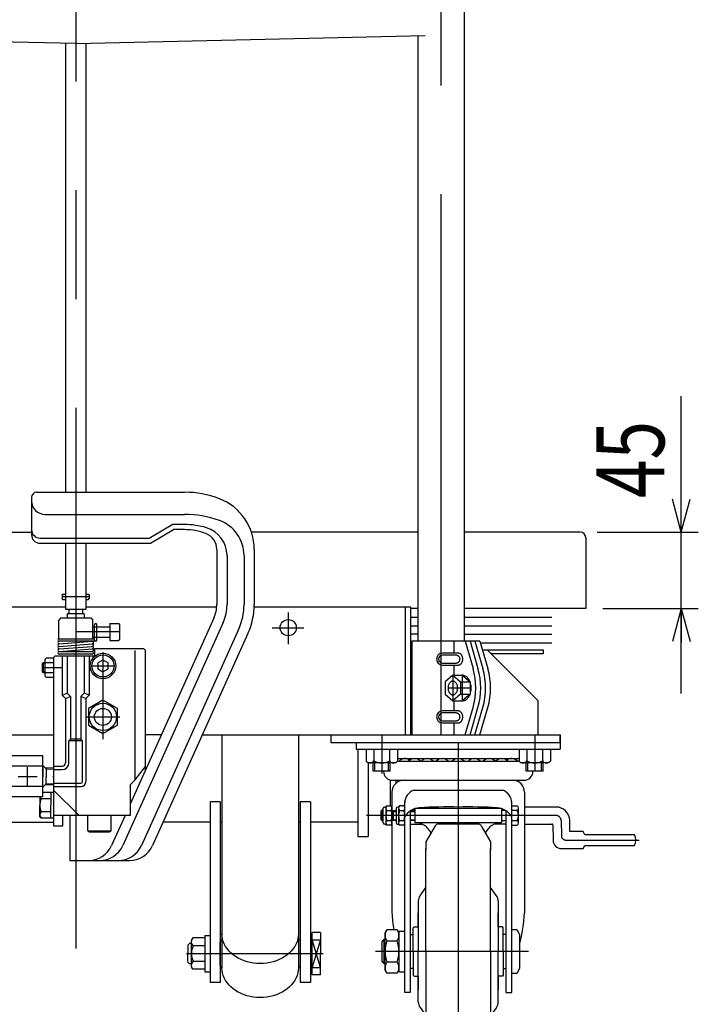
# Model space of a CAD drawing. Units: millimetres. Extents: x 23 to 355, y 10 to 247.
# Drawn here: x 52 to 92, y 61 to 119 of the extents above; entities that cross this region are included whole.
import ezdxf

# ---------------------------------------------------------------- set-up
doc = ezdxf.new("R2010")
doc.units = ezdxf.units.MM
doc.linetypes.add('CENTER', pattern=[51, 31.8, -6.4, 6.4, -6.4])
doc.styles.add('ED_VECTOR', font='MONOTXT.SHX', dxfattribs={"bigfont": 'BIGFONT.SHX'})
doc.dimstyles.new('EDDIMINFO', dxfattribs={"dimtxt": 3.5, "dimasz": 2, "dimexe": 1, "dimexo": 1, "dimgap": 0.3, "dimtad": 1, "dimdec": 1, "dimdsep": 46, "dimtxsty": 'ED_VECTOR', "dimblk1": 'EDTIP_ARROW_S', "dimblk2": 'EDTIP_ARROW_E', "dimsah": 1, "dimcen": 2.5, "dimdle": 5, "dimclrd": 5, "dimclre": 5, "dimclrt": 3, "dimadec": 1, "dimazin": 0, "dimtfac": 1, "dimtmove": 0, "dimatfit": 3, "dimldrblk": 'EDTIP_ARROW_S', "dimfxl": 1, "dimarcsym": 0})

# ---------------------------------------------------------------- blocks, each defined once
blk = doc.blocks.new('EDTIP_ARROW_E')
at = {"color": 0, "linetype": 'Continuous', "lineweight": -2}
for q in [(-1, 0), (-0.965926, 0.258819), (-0.965926, -0.258819)]:
    blk.add_line((0, 0), q, dxfattribs=at)
blk = doc.blocks.new('EDTIP_ARROW_S')
at = {"color": 0, "linetype": 'Continuous', "lineweight": -2}
for q in [(-1, 0), (-0.965926, 0.258819), (-0.965926, -0.258819)]:
    blk.add_line((0, 0), q, dxfattribs=at)
blk = doc.blocks.new('*D34')
at = {"color": 7, "linetype": 'Continuous', "lineweight": -3}
for p, q in [((91.227134, 89.201761), (91.227134, 97.201761)), ((86.28564, 89.201761), (92.227134, 89.201761)), ((91.227134, 84.701761), (91.227134, 89.201761)), ((86.60564, 84.701761), (92.227134, 84.701761)), ((91.227134, 79.701761), (91.227134, 84.701761))]:
    blk.add_line(p, q, dxfattribs=at)
at = {"color": 7, "linetype": 'Continuous', "lineweight": -3, "xscale": 2, "yscale": 2}
for name, p, rotation in [('EDTIP_ARROW_S', (91.227134, 89.201761), 270), ('EDTIP_ARROW_E', (91.227134, 84.701761), 90)]:
    blk.add_blockref(name, p, dxfattribs=dict(at, rotation=rotation))
at = {"color": 3, "linetype": 'Continuous', "lineweight": -3, "style": 'ED_VECTOR', "width": 0.75}
blk.add_text('45', height=4, rotation=90, dxfattribs=at).set_placement((90.227142, 91.20177))
blk = doc.blocks.new('BLKF038')
at = {"color": 8, "linetype": 'Continuous', "lineweight": -3}
for p, q in [((78.120939, 78.682245), (78.096827, 78.683577)), ((78.144868, 78.678259), (78.120939, 78.682245)), ((78.168432, 78.671651), (78.144868, 78.678259)), ((78.19145, 78.662469), (78.168432, 78.671651)), ((78.213748, 78.650784), (78.19145, 78.662469)), ((78.235157, 78.636686), (78.213748, 78.650784)), ((78.255513, 78.62028), (78.235157, 78.636686)), ((78.274661, 78.601692), (78.255513, 78.62028)), ((78.292455, 78.581064), (78.274661, 78.601692)), ((78.308761, 78.558552), (78.292455, 78.581064)), ((78.323454, 78.534328), (78.308761, 78.558552)), ((78.336422, 78.508577), (78.323454, 78.534328)), ((78.347566, 78.481493), (78.336422, 78.508577)), ((78.356802, 78.453284), (78.347566, 78.481493)), ((78.347566, 78.18566), (78.356802, 78.21387)), ((78.36406, 78.424163), (78.356802, 78.453284)), ((78.356802, 78.21387), (78.36406, 78.24299)), ((78.369284, 78.394353), (78.36406, 78.424163)), ((78.36406, 78.24299), (78.369284, 78.2728)), ((78.372434, 78.364081), (78.369284, 78.394353)), ((78.369284, 78.2728), (78.372434, 78.303072)), ((78.373487, 78.333577), (78.372434, 78.364081)), ((78.372434, 78.303072), (78.373487, 78.333577)), ((78.096827, 77.983577), (78.120939, 77.984908)), ((78.120939, 77.984908), (78.144868, 77.988894)), ((78.144868, 77.988894), (78.168432, 77.995503)), ((78.168432, 77.995503), (78.19145, 78.004684)), ((78.19145, 78.004684), (78.213748, 78.016369)), ((78.213748, 78.016369), (78.235157, 78.030468)), ((78.235157, 78.030468), (78.255513, 78.046873)), ((78.255513, 78.046873), (78.274661, 78.065461)), ((78.274661, 78.065461), (78.292455, 78.086089)), ((78.292455, 78.086089), (78.308761, 78.108601)), ((78.308761, 78.108601), (78.323454, 78.132825)), ((78.323454, 78.132825), (78.336422, 78.158577)), ((78.336422, 78.158577), (78.347566, 78.18566))]:
    blk.add_line(p, q, dxfattribs=at)
blk = doc.blocks.new('BLKF039')
at = {"color": 8, "linetype": 'Continuous', "lineweight": -3}
for p, q in [((77.941505, 78.568185), (77.941483, 78.568185)), ((77.964928, 78.567293), (77.941505, 78.568185)), ((77.988173, 78.564622), (77.964928, 78.567293)), ((78.011063, 78.560194), (77.988173, 78.564622)), ((78.033423, 78.554041), (78.011063, 78.560194)), ((78.055084, 78.546211), (78.033423, 78.554041)), ((78.07588, 78.536764), (78.055084, 78.546211)), ((78.095654, 78.525771), (78.07588, 78.536764)), ((78.114254, 78.513316), (78.095654, 78.525771)), ((78.13154, 78.499493), (78.114254, 78.513316)), ((78.14738, 78.484408), (78.13154, 78.499493)), ((78.161653, 78.468176), (78.14738, 78.484408)), ((78.14738, 78.182902), (78.161653, 78.199134)), ((78.17425, 78.45092), (78.161653, 78.468176)), ((78.161653, 78.199134), (78.17425, 78.21639)), ((78.185076, 78.432772), (78.17425, 78.45092)), ((78.17425, 78.21639), (78.185076, 78.234539)), ((78.194048, 78.413869), (78.185076, 78.432772)), ((78.185076, 78.234539), (78.194048, 78.253441)), ((78.201098, 78.394356), (78.194048, 78.413869)), ((78.194048, 78.253441), (78.201098, 78.272954)), ((78.206173, 78.374381), (78.201098, 78.394356)), ((78.201098, 78.272954), (78.206173, 78.292929)), ((78.209233, 78.354096), (78.206173, 78.374381)), ((78.206173, 78.292929), (78.209233, 78.313215)), ((78.210256, 78.333655), (78.209233, 78.354096)), ((78.209233, 78.313215), (78.210256, 78.333655)), ((77.941505, 78.099125), (77.964928, 78.100018)), ((77.964928, 78.100018), (77.988173, 78.102688)), ((77.988173, 78.102688), (78.011063, 78.107117)), ((78.011063, 78.107117), (78.033423, 78.113269)), ((78.033423, 78.113269), (78.055084, 78.121099)), ((78.055084, 78.121099), (78.07588, 78.130546)), ((78.07588, 78.130546), (78.095654, 78.141539)), ((78.095654, 78.141539), (78.114254, 78.153995)), ((78.114254, 78.153995), (78.13154, 78.167817)), ((78.13154, 78.167817), (78.14738, 78.182902))]:
    blk.add_line(p, q, dxfattribs=at)
blk = doc.blocks.new('BLKF040')
at = {"color": 8, "linetype": 'Continuous', "lineweight": -3}
for p, q in [((78.120939, 82.082245), (78.096827, 82.083577)), ((78.144868, 82.078259), (78.120939, 82.082245)), ((78.168432, 82.071651), (78.144868, 82.078259)), ((78.19145, 82.062469), (78.168432, 82.071651)), ((78.213748, 82.050784), (78.19145, 82.062469)), ((78.235157, 82.036686), (78.213748, 82.050784)), ((78.255513, 82.02028), (78.235157, 82.036686)), ((78.274661, 82.001692), (78.255513, 82.02028)), ((78.292455, 81.981064), (78.274661, 82.001692)), ((78.308761, 81.958552), (78.292455, 81.981064)), ((78.323454, 81.934328), (78.308761, 81.958552)), ((78.336422, 81.908577), (78.323454, 81.934328)), ((78.347566, 81.881493), (78.336422, 81.908577)), ((78.356802, 81.853284), (78.347566, 81.881493)), ((78.36406, 81.824163), (78.356802, 81.853284)), ((78.369284, 81.794353), (78.36406, 81.824163)), ((78.36406, 81.64299), (78.369284, 81.6728)), ((78.372434, 81.764081), (78.369284, 81.794353)), ((78.369284, 81.6728), (78.372434, 81.703072)), ((78.373487, 81.733577), (78.372434, 81.764081)), ((78.372434, 81.703072), (78.373487, 81.733577)), ((78.096827, 81.383577), (78.120939, 81.384908)), ((78.120939, 81.384908), (78.144868, 81.388894)), ((78.144868, 81.388894), (78.168432, 81.395503)), ((78.168432, 81.395503), (78.19145, 81.404684)), ((78.19145, 81.404684), (78.213748, 81.416369)), ((78.213748, 81.416369), (78.235157, 81.430468)), ((78.235157, 81.430468), (78.255513, 81.446873)), ((78.255513, 81.446873), (78.274661, 81.465461)), ((78.274661, 81.465461), (78.292455, 81.486089)), ((78.292455, 81.486089), (78.308761, 81.508601)), ((78.308761, 81.508601), (78.323454, 81.532825)), ((78.323454, 81.532825), (78.336422, 81.558577)), ((78.336422, 81.558577), (78.347566, 81.58566)), ((78.347566, 81.58566), (78.356802, 81.61387)), ((78.356802, 81.61387), (78.36406, 81.64299))]:
    blk.add_line(p, q, dxfattribs=at)
blk = doc.blocks.new('BLKF041')
at = {"color": 8, "linetype": 'Continuous', "lineweight": -3}
for p, q in [((77.941505, 81.968185), (77.941483, 81.968185)), ((77.964928, 81.967293), (77.941505, 81.968185)), ((77.988173, 81.964622), (77.964928, 81.967293)), ((78.011063, 81.960194), (77.988173, 81.964622)), ((78.033423, 81.954041), (78.011063, 81.960194)), ((78.055084, 81.946211), (78.033423, 81.954041)), ((78.07588, 81.936764), (78.055084, 81.946211)), ((78.095654, 81.925771), (78.07588, 81.936764)), ((78.114254, 81.913316), (78.095654, 81.925771)), ((78.13154, 81.899493), (78.114254, 81.913316)), ((78.14738, 81.884408), (78.13154, 81.899493)), ((78.161653, 81.868176), (78.14738, 81.884408)), ((78.17425, 81.85092), (78.161653, 81.868176)), ((78.185076, 81.832772), (78.17425, 81.85092)), ((78.194048, 81.813869), (78.185076, 81.832772)), ((78.201098, 81.794356), (78.194048, 81.813869)), ((78.194048, 81.653441), (78.201098, 81.672954)), ((78.206173, 81.774381), (78.201098, 81.794356)), ((78.201098, 81.672954), (78.206173, 81.692929)), ((78.209233, 81.754096), (78.206173, 81.774381)), ((78.206173, 81.692929), (78.209233, 81.713215)), ((78.210256, 81.733655), (78.209233, 81.754096)), ((78.209233, 81.713215), (78.210256, 81.733655)), ((77.941505, 81.499125), (77.964928, 81.500018)), ((77.964928, 81.500018), (77.988173, 81.502688)), ((77.988173, 81.502688), (78.011063, 81.507117)), ((78.011063, 81.507117), (78.033423, 81.513269)), ((78.033423, 81.513269), (78.055084, 81.521099)), ((78.055084, 81.521099), (78.07588, 81.530546)), ((78.07588, 81.530546), (78.095654, 81.541539)), ((78.095654, 81.541539), (78.114254, 81.553995)), ((78.114254, 81.553995), (78.13154, 81.567817)), ((78.13154, 81.567817), (78.14738, 81.582902)), ((78.14738, 81.582902), (78.161653, 81.599134)), ((78.161653, 81.599134), (78.17425, 81.61639)), ((78.17425, 81.61639), (78.185076, 81.634539)), ((78.185076, 81.634539), (78.194048, 81.653441))]:
    blk.add_line(p, q, dxfattribs=at)
blk = doc.blocks.new('BLKF042')
at = {"color": 8, "linetype": 'Continuous', "lineweight": -3}
for p, q in [((77.506547, 80.068439), (77.50547, 80.033577)), ((77.50547, 80.033577), (77.506547, 79.998714)), ((77.509767, 80.103036), (77.506547, 80.068439)), ((77.506547, 79.998714), (77.509767, 79.964117)), ((77.515108, 80.137104), (77.509767, 80.103036)), ((77.509767, 79.964117), (77.515108, 79.930049)), ((77.522528, 80.170385), (77.515108, 80.137104)), ((77.531971, 80.202624), (77.522528, 80.170385)), ((77.543364, 80.233577), (77.531971, 80.202624)), ((77.556622, 80.263007), (77.543364, 80.233577)), ((77.571643, 80.290692), (77.556622, 80.263007)), ((77.588313, 80.316419), (77.571643, 80.290692)), ((77.606505, 80.339994), (77.588313, 80.316419)), ((77.626081, 80.361237), (77.606505, 80.339994)), ((77.646892, 80.379987), (77.626081, 80.361237)), ((77.668779, 80.3961), (77.646892, 80.379987)), ((77.691575, 80.409454), (77.668779, 80.3961)), ((77.715108, 80.419947), (77.691575, 80.409454)), ((77.739198, 80.4275), (77.715108, 80.419947)), ((77.763662, 80.432055), (77.739198, 80.4275)), ((77.788313, 80.433577), (77.763662, 80.432055)), ((77.812964, 80.432055), (77.788313, 80.433577)), ((77.837428, 80.4275), (77.812964, 80.432055)), ((77.861518, 80.419947), (77.837428, 80.4275)), ((77.885051, 80.409454), (77.861518, 80.419947)), ((77.907848, 80.3961), (77.885051, 80.409454)), ((77.929734, 80.379987), (77.907848, 80.3961)), ((77.950545, 80.361237), (77.929734, 80.379987)), ((77.970121, 80.339994), (77.950545, 80.361237)), ((77.988313, 80.316419), (77.970121, 80.339994)), ((78.004983, 80.290692), (77.988313, 80.316419)), ((78.020004, 80.263007), (78.004983, 80.290692)), ((78.033262, 80.233577), (78.020004, 80.263007)), ((78.044656, 80.202624), (78.033262, 80.233577)), ((78.054098, 80.170385), (78.044656, 80.202624)), ((78.061518, 80.137104), (78.054098, 80.170385)), ((78.066859, 80.103036), (78.061518, 80.137104)), ((78.061518, 79.930049), (78.066859, 79.964117)), ((78.070079, 80.068439), (78.066859, 80.103036)), ((78.066859, 79.964117), (78.070079, 79.998714)), ((78.071156, 80.033577), (78.070079, 80.068439)), ((78.070079, 79.998714), (78.071156, 80.033577)), ((77.515108, 79.930049), (77.522528, 79.896769)), ((77.522528, 79.896769), (77.531971, 79.864529)), ((77.531971, 79.864529), (77.543364, 79.833577)), ((77.543364, 79.833577), (77.556622, 79.804146)), ((77.556622, 79.804146), (77.571643, 79.776462)), ((77.571643, 79.776462), (77.588313, 79.750734)), ((77.588313, 79.750734), (77.606505, 79.727159)), ((77.606505, 79.727159), (77.626081, 79.705916)), ((77.626081, 79.705916), (77.646892, 79.687166)), ((77.646892, 79.687166), (77.668779, 79.671054)), ((77.668779, 79.671054), (77.691575, 79.6577)), ((77.691575, 79.6577), (77.715108, 79.647206)), ((77.715108, 79.647206), (77.739198, 79.639654)), ((77.739198, 79.639654), (77.763662, 79.635099)), ((77.763662, 79.635099), (77.788313, 79.633577)), ((77.788313, 79.633577), (77.812964, 79.635099)), ((77.812964, 79.635099), (77.837428, 79.639654)), ((77.837428, 79.639654), (77.861518, 79.647206)), ((77.861518, 79.647206), (77.885051, 79.6577)), ((77.885051, 79.6577), (77.907848, 79.671054)), ((77.907848, 79.671054), (77.929734, 79.687166)), ((77.929734, 79.687166), (77.950545, 79.705916)), ((77.950545, 79.705916), (77.970121, 79.727159)), ((77.970121, 79.727159), (77.988313, 79.750734)), ((77.988313, 79.750734), (78.004983, 79.776462)), ((78.004983, 79.776462), (78.020004, 79.804146)), ((78.020004, 79.804146), (78.033262, 79.833577)), ((78.033262, 79.833577), (78.044656, 79.864529)), ((78.044656, 79.864529), (78.054098, 79.896769)), ((78.054098, 79.896769), (78.061518, 79.930049))]:
    blk.add_line(p, q, dxfattribs=at)
blk = doc.blocks.new('BLKF049')
at = {"color": 8, "linetype": 'Continuous', "lineweight": -3}
for p, q in [((62.40564, 63.659113), (62.40564, 65.160224)), ((63.20564, 65.333429), (62.499093, 65.33343)), ((63.20564, 65.333429), (63.20564, 63.485908)), ((63.094721, 64.867419), (62.51656, 64.867419)), ((63.20564, 64.867419), (62.51656, 64.867419)), ((63.094721, 63.951919), (62.51656, 63.951919)), ((63.20564, 63.951919), (62.51656, 63.951919)), ((63.20564, 63.485908), (62.499093, 63.485908))]:
    blk.add_line(p, q, dxfattribs=at)
for centre, radius, start, end in [((62.709686, 65.10799), 0.3085, 133.049946, 231.243134), ((63.405641, 64.409669), 1, 152.757967, 207.242065), ((62.709686, 63.711347), 0.3085, 128.756878, 226.950043)]:
    blk.add_arc(centre, radius, start, end, dxfattribs=at)
blk = doc.blocks.new('BLKF055')
at = {"color": 8, "linetype": 'Continuous', "lineweight": -3}
for p, q in [((72.10564, 76.833577), (84.10564, 76.833577)), ((72.10564, 76.833577), (72.10564, 76.433577)), ((84.10564, 76.833577), (84.10564, 76.433577)), ((72.10564, 76.433577), (84.10564, 76.433577)), ((74.529401, 75.883577), (81.681879, 75.883577)), ((74.529401, 75.731077), (81.681879, 75.731077)), ((74.230731, 74.611077), (81.980549, 74.611077)), ((74.20564, 73.911077), (74.206645, 66.816057)), ((75.50564, 74.031077), (80.70564, 74.031077)), ((82.00564, 73.911077), (82.004635, 66.816057)), ((73.770835, 73.033577), (73.845835, 73.033577)), ((73.845835, 73.033577), (73.890493, 73.110927)), ((73.845835, 73.033577), (73.845835, 72.033577)), ((73.890493, 73.110927), (74.161177, 73.110927)), ((74.161177, 73.110927), (74.205835, 73.033577)), ((74.205835, 73.033577), (74.205835, 72.033577)), ((74.60064, 73.033577), (74.52564, 73.033577)), ((74.645298, 73.110927), (74.60064, 73.033577)), ((74.60064, 73.033577), (74.60064, 72.033577)), ((74.915982, 73.110927), (74.645298, 73.110927)), ((74.915982, 73.110927), (74.96064, 73.033577)), ((74.96064, 62.131077), (74.96064, 73.365391)), ((81.25064, 62.131077), (81.25064, 73.365391)), ((81.25064, 73.110927), (81.577114, 73.110927)), ((83.860831, 73.033577), (82.005515, 73.033577)), ((73.60564, 72.845518), (73.55564, 72.791368)), ((73.55564, 72.791368), (73.55564, 72.299668)), ((73.55564, 72.791368), (73.695835, 72.791368)), ((73.695835, 72.845518), (73.60564, 72.845518)), ((73.60564, 72.245518), (73.60564, 72.845518)), ((73.695835, 72.108577), (73.695835, 72.958577)), ((73.890493, 72.822252), (74.161177, 72.822252)), ((74.25064, 72.779427), (74.30064, 72.833577)), ((74.25064, 72.287727), (74.25064, 72.779427)), ((74.25064, 72.779427), (74.45064, 72.779427)), ((74.30064, 72.833577), (74.45064, 72.833577)), ((74.30064, 72.233577), (74.30064, 72.833577)), ((74.45064, 72.958577), (74.45064, 72.108577)), ((74.645298, 72.822252), (74.915982, 72.822252)), ((75.28064, 72.801312), (75.28064, 62.131077)), ((75.28064, 72.779427), (75.55564, 72.779427)), ((75.55564, 72.833577), (75.330622, 72.833577)), ((75.55564, 72.938607), (75.55564, 72.123577)), ((80.640621, 72.943577), (75.570658, 72.943577)), ((80.65564, 72.938607), (80.65564, 72.123577)), ((80.880658, 72.833577), (80.65564, 72.833577)), ((80.93064, 62.131077), (80.93064, 72.801312)), ((81.577114, 72.822252), (81.25064, 72.822252)), ((81.65064, 72.100564), (81.65064, 72.966589)), ((73.55564, 72.299668), (73.60564, 72.245518)), ((73.55564, 72.299668), (73.695835, 72.299668)), ((73.60564, 72.245518), (73.695835, 72.245518)), ((73.845835, 72.033577), (73.770835, 72.033577)), ((73.890493, 71.956226), (73.845835, 72.033577)), ((73.890493, 72.244901), (74.161177, 72.244901)), ((74.161177, 71.956226), (73.890493, 71.956226)), ((74.205835, 72.033577), (74.161177, 71.956226)), ((74.30064, 72.233577), (74.25064, 72.287727)), ((74.25064, 72.287727), (74.45064, 72.287727)), ((74.45064, 72.233577), (74.30064, 72.233577)), ((74.52564, 72.033577), (74.609574, 72.033577)), ((74.645298, 71.956226), (74.60064, 72.033577)), ((74.645298, 72.244901), (74.915982, 72.244901)), ((74.915982, 71.956226), (74.645298, 71.956226)), ((74.96064, 72.033577), (74.915982, 71.956226)), ((75.28064, 72.287727), (75.55564, 72.287727)), ((75.55564, 72.233577), (75.28064, 72.233577)), ((75.28064, 72.033577), (75.978593, 72.033577)), ((75.55564, 72.123577), (80.65564, 72.123577)), ((76.754122, 71.933577), (76.20564, 70.983577)), ((79.283952, 72.033577), (76.927328, 72.033577)), ((79.457157, 71.933577), (80.00564, 70.983577)), ((80.93064, 72.033577), (80.232687, 72.033577)), ((80.65564, 72.233577), (80.93064, 72.233577)), ((81.25064, 72.244901), (81.577114, 72.244901)), ((81.25064, 71.956226), (81.577114, 71.956226)), ((82.005374, 72.033577), (83.615156, 72.033577)), ((83.665149, 71.984449), (83.680895, 71.082357)), ((84.672167, 71.591083), (84.660709, 72.247539)), ((85.45564, 71.591083), (84.672167, 71.591083)), ((85.55564, 71.406083), (85.45564, 71.591083)), ((88.48064, 71.406083), (85.55564, 71.406083)), ((76.20564, 70.983577), (76.20564, 70.504562)), ((80.00564, 70.983577), (80.00564, 70.504562)), ((85.45564, 70.591083), (85.55564, 70.776083)), ((85.55564, 70.776083), (88.48064, 70.776083)), ((76.20564, 64.533577), (76.20564, 70.586217)), ((80.00564, 64.533577), (80.00564, 70.586217)), ((84.180819, 70.591083), (85.45564, 70.591083)), ((75.857413, 67.818092), (76.20564, 68.295605)), ((80.353866, 67.818092), (80.00564, 68.295605)), ((75.75564, 67.505807), (75.75564, 64.533577)), ((80.45564, 67.505807), (80.45564, 64.533577)), ((75.75564, 65.983577), (75.75564, 66.783577)), ((80.45564, 65.983577), (80.45564, 66.783577)), ((73.81064, 65.633577), (73.908888, 65.803747)), ((73.81064, 63.433577), (73.81064, 65.633577)), ((74.512392, 65.803747), (73.908888, 65.803747)), ((74.512392, 65.803747), (74.61064, 65.633577)), ((74.61064, 65.683577), (74.61064, 63.383577)), ((74.66064, 65.733577), (74.91064, 65.733577)), ((75.28064, 65.533577), (75.45564, 65.533577)), ((75.45564, 65.933577), (75.50564, 65.983577)), ((75.45564, 64.533577), (75.45564, 65.933577)), ((75.50564, 65.983577), (75.75564, 65.983577)), ((80.70564, 65.983577), (80.45564, 65.983577)), ((80.75564, 65.933577), (80.70564, 65.983577)), ((80.75564, 64.533577), (80.75564, 65.933577)), ((80.93064, 65.533577), (80.75564, 65.533577)), ((81.25064, 65.833396), (81.55064, 65.833396)), ((81.55064, 65.833396), (81.70064, 65.533396)), ((81.70064, 65.533396), (81.70064, 63.533396)), ((73.63064, 65.133396), (73.73064, 65.233396)), ((73.63064, 63.933396), (73.63064, 65.133396)), ((73.649621, 65.152377), (73.81064, 65.152377)), ((73.73064, 65.233396), (73.81064, 65.233396)), ((73.73064, 65.233396), (73.73064, 63.833396)), ((73.908888, 65.168662), (74.512392, 65.168662)), ((75.45564, 64.533577), (75.45564, 63.133577)), ((75.75564, 61.561346), (75.75564, 64.533577)), ((76.20564, 64.533577), (76.20564, 58.480936)), ((80.00564, 64.533577), (80.00564, 58.480936)), ((80.45564, 61.561346), (80.45564, 64.533577)), ((80.75564, 64.533577), (80.75564, 63.133577)), ((73.73064, 63.833396), (73.63064, 63.933396)), ((73.81064, 63.914777), (73.649621, 63.914777)), ((73.81064, 63.833396), (73.73064, 63.833396)), ((74.512392, 63.898491), (73.908888, 63.898491)), ((73.908888, 63.263406), (73.81064, 63.433577)), ((74.512392, 63.263406), (73.908888, 63.263406)), ((74.61064, 63.433577), (74.512392, 63.263406)), ((74.66064, 63.333577), (74.91064, 63.333577)), ((75.45564, 63.533577), (75.28064, 63.533577)), ((75.45564, 63.133577), (75.50564, 63.083577)), ((80.75564, 63.133577), (80.70564, 63.083577)), ((80.75564, 63.533577), (80.93064, 63.533577)), ((81.55064, 63.233396), (81.25064, 63.233396)), ((81.70064, 63.533396), (81.55064, 63.233396)), ((75.50564, 63.083577), (75.75564, 63.083577)), ((75.75564, 63.083577), (75.75564, 62.283577)), ((80.70564, 63.083577), (80.45564, 63.083577)), ((80.45564, 63.083577), (80.45564, 62.283577)), ((75.28064, 62.131077), (74.96064, 62.131077)), ((80.93064, 62.131077), (81.25064, 62.131077)), ((75.857413, 61.249061), (76.20564, 60.771549)), ((80.353866, 61.249061), (80.00564, 60.771549)), ((76.20564, 58.083577), (76.20564, 58.562592)), ((80.00564, 58.083577), (80.00564, 58.562592)), ((76.754122, 57.133577), (76.20564, 58.083577)), ((79.457157, 57.133577), (80.00564, 58.083577)), ((79.283952, 57.033577), (76.927328, 57.033577))]:
    blk.add_line(p, q, dxfattribs=at)
at = {"color": 8, "linetype": 'CENTER', "lineweight": -3}
for p, q in [((83.860831, 72.533577), (72.704775, 72.533577)), ((84.160785, 72.238812), (84.176531, 71.33672)), ((84.426493, 71.091083), (88.744497, 71.091083)), ((82.243868, 64.533577), (73.229906, 64.533577))]:
    blk.add_line(p, q, dxfattribs=at)
at = {"color": 8, "linetype": 'Continuous', "lineweight": -3}
for centre, radius, start, end in [((74.973318, 75.407327), 0.47625, 53.664129, 137.172763), ((75.537691, 75.407327), 0.47625, 42.827237, 137.172763), ((76.284865, 75.407327), 0.47625, 42.827237, 137.172763), ((77.161653, 75.407327), 0.47625, 42.827237, 137.172763), ((78.10564, 75.407327), 0.47625, 42.827237, 137.172763), ((79.049626, 75.407327), 0.47625, 42.827237, 137.172763), ((79.926414, 75.407327), 0.47625, 42.827237, 137.172763), ((80.673589, 75.407327), 0.47625, 42.827237, 137.172763), ((81.237962, 75.407327), 0.47625, 42.827237, 126.335871), ((74.230731, 75.131077), 0.52, 179.724538, 270), ((81.980549, 75.131077), 0.52, 270, 357.188626), ((74.90564, 73.911077), 0.7, 90, 180), ((81.30564, 73.911077), 0.7, 0, 90), ((75.76064, 73.272806), 0.8, 108.587347, 180), ((80.45064, 73.272806), 0.8, 0, 71.412653), ((73.770835, 72.958577), 0.075, 90, 180), ((74.101417, 72.966589), 0.255582, 145.615753, 214.384247), ((73.950253, 72.966589), 0.255582, 325.615753, 34.384247), ((74.52564, 72.958577), 0.075, 90, 180), ((74.856222, 72.966589), 0.255582, 145.615753, 214.384247), ((74.705057, 72.966589), 0.255582, 325.615753, 34.384247), ((75.917863, 71.869027), 1.129252, 95.161476, 147.958269), ((77.450742, 43.01302), 30.0252, 88.750188, 93.120529), ((78.760538, 43.01302), 30.0252, 86.879471, 91.249812), ((80.293416, 71.869027), 1.129252, 32.041731, 84.838524), ((81.472203, 72.966589), 0.178437, 306.011315, 53.988685), ((83.860831, 72.233577), 0.8, 1, 90), ((74.801177, 72.533577), 0.955342, 162.412046, 197.587954), ((73.250493, 72.533577), 0.955342, 342.412046, 17.587954), ((75.555982, 72.533577), 0.955342, 162.412046, 197.587954), ((74.005298, 72.533577), 0.955342, 342.412046, 17.587954), ((81.047182, 72.533577), 0.603458, 331.421119, 28.578881), ((73.770835, 72.108577), 0.075, 180, 270), ((74.101417, 72.100564), 0.255582, 145.615753, 214.384247), ((73.950253, 72.100564), 0.255582, 325.615753, 34.384247), ((74.52564, 72.108577), 0.075, 180, 270), ((74.856222, 72.100564), 0.255582, 145.615753, 214.384247), ((74.705057, 72.100564), 0.255582, 325.615753, 34.384247), ((75.55564, 71.084747), 1.03883, 23.802519, 90), ((76.927328, 71.833577), 0.2, 90, 150), ((79.283952, 71.833577), 0.2, 30, 90), ((80.65564, 71.084747), 1.03883, 90, 156.197481), ((81.472203, 72.100564), 0.178437, 306.011315, 53.988685), ((83.615156, 71.983577), 0.05, 1, 90), ((87.85664, 71.091083), 0.699, 333.215004, 26.784996), ((84.180819, 71.091083), 0.5, 181, 270), ((76.28564, 67.505807), 0.53, 143.898553, 180), ((79.92564, 67.505807), 0.53, 0, 36.101447), ((82.131231, 67.163877), 7.932215, 182.513168, 189.873246), ((74.080049, 67.163877), 7.932215, 343.886563, 357.486832), ((74.372921, 65.486205), 0.562281, 145.615753, 214.384247), ((74.048359, 65.486205), 0.562281, 325.615753, 34.384247), ((74.66064, 65.683577), 0.05, 90, 180), ((74.91064, 65.683577), 0.05, 0, 90), ((75.912392, 64.533577), 2.101752, 162.412046, 197.587954), ((72.508888, 64.533577), 2.101752, 342.412046, 17.587954), ((74.372921, 63.580949), 0.562281, 145.615753, 214.384247), ((74.048359, 63.580949), 0.562281, 325.615753, 34.384247), ((74.66064, 63.383577), 0.05, 180, 270), ((74.91064, 63.383577), 0.05, 270, 0), ((76.28564, 61.561346), 0.53, 180, 216.101447), ((79.92564, 61.561346), 0.53, 323.898553, 0), ((76.927328, 57.233577), 0.2, 210, 270), ((79.283952, 57.233577), 0.2, 270, 330)]:
    blk.add_arc(centre, radius, start, end, dxfattribs=at)
at = {"color": 8, "linetype": 'CENTER', "lineweight": -3}
for centre, radius, start, end in [((83.860831, 72.233577), 0.3, 1, 90), ((84.426493, 71.341083), 0.25, 181, 270)]:
    blk.add_arc(centre, radius, start, end, dxfattribs=at)
blk = doc.blocks.new('BLKF059')
at = {"color": 8, "linetype": 'Continuous', "lineweight": -3}
for p, q in [((49.375641, 73.62675), (49.375641, 76.040403)), ((53.675641, 76.040403), (49.375641, 76.040403)), ((49.375641, 73.783577), (49.375641, 75.883577)), ((49.375641, 73.783577), (49.375641, 75.883577)), ((53.675641, 73.62675), (53.675641, 76.040403)), ((53.675641, 75.433577), (49.375641, 75.433577)), ((53.675641, 75.467947), (53.675641, 75.439795)), ((53.675641, 75.467947), (53.864713, 75.278874)), ((53.675641, 75.439795), (53.675641, 74.833577)), ((54.30564, 75.322256), (53.805709, 75.337879)), ((53.864713, 75.336034), (53.864713, 74.833577)), ((53.675641, 74.199207), (53.675641, 74.833577)), ((53.864713, 75.278874), (54.30564, 75.265095)), ((53.864713, 74.331119), (53.864713, 74.833577)), ((53.675641, 74.233577), (49.375641, 74.233577)), ((53.675641, 74.199207), (53.864713, 74.388279)), ((54.30564, 74.344898), (53.805709, 74.329275)), ((53.864713, 74.388279), (54.30564, 74.402058)), ((53.675641, 73.62675), (49.375641, 73.62675))]:
    blk.add_line(p, q, dxfattribs=at)
at = {"color": 8, "linetype": 'CENTER', "lineweight": -3}
for p, q in [((50.275641, 74.28101), (50.275641, 75.386143)), ((52.775641, 74.28101), (52.775641, 75.386143)), ((49.723074, 74.833577), (50.828207, 74.833577)), ((52.223074, 74.833577), (53.328207, 74.833577))]:
    blk.add_line(p, q, dxfattribs=at)
at = {"color": 8, "linetype": 'Continuous', "lineweight": -3}
blk.add_point((54.30564, 74.833577), dxfattribs=at)

msp = doc.modelspace()

# ---------------------------------------------------------------- linework, layer by layer
at = {"color": 7, "linetype": 'CENTER', "lineweight": -3}
for p, q in [((55.60564, 147.512115), (55.60564, 57.033577)), ((77.10564, 77.283577), (77.10564, 138.323779)), ((56.40564, 85.398935), (54.80564, 85.398935)), ((68.10564, 84.473687), (68.10564, 82.61057)), ((67.161331, 83.583577), (69.024448, 83.583577)), ((58.20564, 83.333577), (55.60564, 83.333577)), ((57.20564, 82.133577), (57.20564, 77.033577)), ((53.65564, 81.233577), (54.80564, 81.233577)), ((56.50564, 81.333577), (57.90564, 81.333577)), ((77.788313, 80.783577), (77.788313, 79.283577)), ((78.338313, 80.783577), (78.338313, 79.283577)), ((78.84564, 80.033577), (77.498676, 80.033577)), ((56.214198, 78.333577), (58.197081, 78.333577)), ((73.60564, 77.283577), (73.60564, 75.003149)), ((82.60564, 77.283577), (82.60564, 75.133577)), ((78.10564, 76.833577), (78.10564, 57.033577)), ((62.118249, 64.409669), (70.165732, 64.409669))]:
    msp.add_line(p, q, dxfattribs=at)
at = {"color": 8, "linetype": 'Continuous', "lineweight": -3}
for p, q in [((78.46564, 82.783577), (78.46564, 138.323779)), ((55.60564, 119.101728), (55.60564, 117.444601)), ((55.60564, 117.939122), (35.056337, 118.418252)), ((55.60564, 117.939122), (76.154942, 118.418252)), ((75.74564, 82.783577), (75.74564, 118.408708)), ((55.00564, 117.953111), (55.00564, 91.5501)), ((56.20564, 117.953111), (56.20564, 91.5501)), ((53.30564, 91.5501), (62.00564, 91.5501)), ((53.00564, 91.2501), (53.00564, 89.0501)), ((53.80564, 90.2501), (62.00564, 90.2501)), ((35.46564, 89.201761), (53.00564, 89.201761)), ((59.923667, 88.8501), (61.278276, 89.6501)), ((60.00564, 88.5501), (61.360248, 89.3501)), ((62.00564, 89.6501), (61.278276, 89.6501)), ((62.00564, 89.3501), (61.360248, 89.3501)), ((75.74564, 89.201761), (65.938966, 89.201761)), ((85.28564, 89.201761), (78.46564, 89.201761)), ((53.50564, 88.8501), (59.923667, 88.8501)), ((85.60564, 88.881761), (85.60564, 84.701761)), ((53.50564, 88.5501), (60.00564, 88.5501)), ((55.00564, 88.5501), (55.00564, 84.666974)), ((56.20564, 88.5501), (56.20564, 84.666974)), ((63.90564, 88.182481), (63.90564, 84.955887)), ((66.10564, 88.182481), (66.10564, 84.955887)), ((64.50564, 87.833382), (64.50564, 84.955887)), ((65.50564, 87.820814), (65.50564, 84.955887)), ((54.80564, 85.498935), (54.85564, 85.548935)), ((54.85564, 85.548935), (54.80564, 85.498935)), ((54.80564, 85.498935), (54.80564, 85.298935)), ((54.85564, 85.248935), (54.80564, 85.298935)), ((54.85564, 85.548935), (55.00564, 85.548935)), ((54.85564, 85.248935), (55.00564, 85.248935)), ((56.20564, 85.548935), (56.35564, 85.548935)), ((56.20564, 85.248935), (56.35564, 85.248935)), ((56.35564, 85.548935), (56.40564, 85.498935)), ((56.35564, 85.248935), (56.40564, 85.298935)), ((56.40564, 85.498935), (56.40564, 85.298935)), ((55.00564, 84.783577), (35.88564, 84.783577)), ((55.00564, 84.666974), (56.20564, 84.666974)), ((55.20564, 84.666974), (55.20564, 84.398935)), ((56.00564, 84.666974), (56.00564, 84.398935)), ((63.898203, 84.783577), (56.20564, 84.783577)), ((75.32564, 84.783577), (66.102104, 84.783577)), ((75.00564, 77.283577), (75.00564, 84.783577)), ((75.32564, 77.283577), (75.32564, 84.783577)), ((75.74564, 84.701761), (75.32564, 84.701761)), ((85.60564, 84.701761), (78.46564, 84.701761)), ((54.70564, 84.133577), (54.60564, 84.033577)), ((54.60564, 82.933577), (54.60564, 84.033577)), ((56.50564, 84.133577), (54.70564, 84.133577)), ((56.10564, 84.398935), (55.10564, 84.398935)), ((55.10564, 84.398935), (55.10564, 84.133577)), ((56.10564, 84.398935), (56.10564, 84.133577)), ((56.50564, 84.133577), (56.60564, 84.033577)), ((56.60564, 82.933577), (56.60564, 84.033577)), ((63.7295, 84.135195), (58.80564, 73.192678)), ((75.32564, 84.195574), (75.74564, 84.195574)), ((78.46564, 84.195574), (83.60564, 84.195574)), ((56.60564, 83.633577), (57.60564, 83.633577)), ((56.70564, 82.858577), (56.70564, 83.758577)), ((56.85564, 82.858577), (56.85564, 83.758577)), ((57.592287, 83.633577), (57.60564, 83.64693)), ((57.60564, 83.833577), (57.60564, 82.833577)), ((57.60564, 83.833577), (58.13564, 83.833577)), ((58.20564, 83.763577), (58.13564, 83.833577)), ((58.20564, 82.903577), (58.20564, 83.763577)), ((64.276658, 83.888988), (58.372566, 70.768058)), ((65.188588, 83.478642), (59.469142, 70.768058)), ((75.32564, 83.695574), (75.74564, 83.695574)), ((78.46564, 83.695574), (83.60564, 83.695574)), ((54.60564, 82.933577), (56.70564, 82.933577)), ((56.60564, 83.033577), (57.60564, 83.033577)), ((57.60564, 82.833577), (58.13564, 82.833577)), ((58.13564, 82.833577), (58.20564, 82.903577)), ((65.735746, 83.232435), (60.127087, 70.768058)), ((75.74564, 83.195574), (75.32564, 83.195574)), ((78.46564, 83.195574), (83.60564, 83.195574)), ((56.78064, 82.783577), (54.63064, 82.783577)), ((54.636409, 82.633799), (56.57487, 82.783354)), ((54.636409, 82.483799), (56.57487, 82.633354)), ((54.636409, 82.333799), (56.57487, 82.483354)), ((54.636409, 82.183799), (56.57487, 82.333354)), ((59.60564, 82.333577), (56.70564, 82.333577)), ((56.70564, 82.333577), (56.70564, 81.933577)), ((59.70564, 82.233577), (59.60564, 82.333577)), ((75.37564, 82.783577), (75.37564, 77.283577)), ((79.38088, 82.783577), (75.37564, 82.783577)), ((77.846862, 82.783577), (77.846862, 82.083577)), ((78.51088, 82.783577), (78.976034, 81.177344)), ((78.80088, 82.783577), (79.266034, 81.177344)), ((79.09088, 82.783577), (79.556034, 81.177344)), ((79.38088, 82.783577), (79.846034, 81.177344)), ((79.406365, 82.695574), (83.60564, 82.695574)), ((79.525677, 82.283577), (83.10564, 82.283577)), ((82.80564, 79.283577), (79.80564, 82.283577)), ((83.10564, 82.283577), (83.10564, 82.053577)), ((53.80564, 81.733577), (53.88564, 81.813577)), ((53.80564, 80.733577), (53.80564, 81.733577)), ((53.88564, 81.813577), (54.30564, 81.813577)), ((54.30564, 81.833577), (54.40564, 81.933577)), ((54.30564, 81.833577), (54.30564, 71.933577)), ((54.40564, 81.933577), (56.70564, 81.933577)), ((54.61064, 82.183577), (56.58064, 82.183577)), ((56.60064, 82.033577), (54.63064, 82.033577)), ((54.80564, 81.933577), (54.80564, 79.609313)), ((55.23064, 82.183577), (54.85564, 82.183577)), ((55.10564, 81.933577), (55.10564, 79.733577)), ((56.10564, 81.933577), (56.10564, 79.733577)), ((56.40564, 81.933577), (56.40564, 79.609313)), ((57.20564, 81.679987), (56.90564, 81.506782)), ((57.50564, 81.506782), (57.20564, 81.679987)), ((59.10564, 74.633577), (59.10564, 82.233577)), ((59.70564, 75.156234), (59.70564, 82.233577)), ((78.096827, 82.083577), (77.179986, 82.083577)), ((77.941505, 81.968185), (77.179986, 81.968107)), ((83.10564, 82.053577), (80.02426, 82.053577)), ((53.692828, 81.533577), (53.65564, 81.483577)), ((53.65564, 80.983577), (53.65564, 81.483577)), ((53.80564, 81.483577), (53.65564, 81.483577)), ((53.692828, 81.533577), (53.692828, 80.933577)), ((53.692828, 81.533577), (54.30564, 81.533577)), ((56.90564, 81.506782), (56.90564, 81.160372)), ((56.90564, 81.160372), (57.20564, 80.987166)), ((57.20564, 80.987166), (57.50564, 81.160372)), ((57.50564, 81.160372), (57.50564, 81.506782)), ((77.179986, 81.499047), (77.941505, 81.499125)), ((77.179986, 81.383577), (78.096827, 81.383577)), ((77.846862, 81.383577), (77.846862, 80.783577)), ((53.65564, 80.983577), (53.692828, 80.933577)), ((53.80564, 80.983577), (53.65564, 80.983577)), ((54.30564, 80.933577), (53.692828, 80.933577)), ((53.88564, 80.653577), (53.80564, 80.733577)), ((54.30564, 80.653577), (53.88564, 80.653577)), ((77.788313, 80.783577), (77.328313, 80.403577)), ((77.788313, 80.783577), (78.248313, 80.403577)), ((77.788313, 80.783577), (78.338313, 80.783577)), ((78.338313, 80.783577), (78.798313, 80.403577)), ((78.384534, 80.780723), (78.338313, 80.783577)), ((78.430404, 80.772182), (78.384534, 80.780723)), ((78.475573, 80.758021), (78.430404, 80.772182)), ((78.519697, 80.738346), (78.475573, 80.758021)), ((78.56244, 80.713307), (78.519697, 80.738346)), ((78.603478, 80.683096), (78.56244, 80.713307)), ((78.642498, 80.647941), (78.603478, 80.683096)), ((78.679203, 80.60811), (78.642498, 80.647941)), ((78.713313, 80.563907), (78.679203, 80.60811)), ((78.744569, 80.515667), (78.713313, 80.563907)), ((78.772734, 80.463759), (78.744569, 80.515667)), ((77.328313, 80.403577), (77.328313, 79.663577)), ((78.248313, 80.403577), (78.248313, 79.663577)), ((78.248313, 80.403577), (78.798313, 80.403577)), ((78.797592, 80.408577), (78.772734, 80.463759)), ((78.818955, 80.35054), (78.797592, 80.408577)), ((78.798313, 80.403577), (78.798313, 79.663577)), ((78.83666, 80.290092), (78.818955, 80.35054)), ((78.850573, 80.227691), (78.83666, 80.290092)), ((78.860586, 80.163813), (78.850573, 80.227691)), ((78.866625, 80.098943), (78.860586, 80.163813)), ((78.860586, 79.90334), (78.866625, 79.96821)), ((78.868643, 80.033577), (78.866625, 80.098943)), ((78.866625, 79.96821), (78.868643, 80.033577)), ((54.80564, 79.609313), (55.10564, 79.733577)), ((54.80564, 79.609313), (55.00564, 79.409313)), ((55.00564, 79.409313), (55.30564, 79.533577)), ((55.00564, 79.409313), (55.00564, 75.633577)), ((55.10564, 79.733577), (55.30564, 79.533577)), ((55.30564, 79.533577), (55.30564, 77.033577)), ((56.10564, 79.733577), (55.90564, 79.533577)), ((55.90564, 79.533577), (55.90564, 77.033577)), ((56.20564, 79.409313), (55.90564, 79.533577)), ((56.40564, 79.609313), (56.10564, 79.733577)), ((56.40564, 79.609313), (56.20564, 79.409313)), ((56.20564, 79.409313), (56.20564, 74.533577)), ((77.328313, 79.663577), (77.788313, 79.283577)), ((78.248313, 79.663577), (77.788313, 79.283577)), ((78.248313, 79.663577), (78.798313, 79.663577)), ((78.798313, 79.663577), (78.338313, 79.283577)), ((78.519697, 79.328807), (78.56244, 79.353846)), ((78.56244, 79.353846), (78.603478, 79.384058)), ((78.603478, 79.384058), (78.642498, 79.419213)), ((78.642498, 79.419213), (78.679203, 79.459043)), ((78.679203, 79.459043), (78.713313, 79.503247)), ((78.713313, 79.503247), (78.744569, 79.551486)), ((78.744569, 79.551486), (78.772734, 79.603394)), ((78.772734, 79.603394), (78.797592, 79.658577)), ((78.797592, 79.658577), (78.818955, 79.716613)), ((78.818955, 79.716613), (78.83666, 79.777062)), ((78.83666, 79.777062), (78.850573, 79.839462)), ((78.850573, 79.839462), (78.860586, 79.90334)), ((57.20564, 79.315072), (56.35564, 78.824324)), ((56.35564, 78.824324), (56.35564, 77.842829)), ((58.05564, 78.824324), (57.20564, 79.315072)), ((58.05564, 77.842829), (58.05564, 78.824324)), ((77.788313, 79.283577), (78.338313, 79.283577)), ((77.846862, 79.283577), (77.846862, 78.683577)), ((78.338313, 79.283577), (78.384534, 79.286431)), ((78.384534, 79.286431), (78.430404, 79.294971)), ((78.430404, 79.294971), (78.475573, 79.309132)), ((78.475573, 79.309132), (78.519697, 79.328807)), ((78.51088, 77.283577), (78.976034, 78.889809)), ((78.80088, 77.283577), (79.266034, 78.889809)), ((79.09088, 77.283577), (79.556034, 78.889809)), ((79.38088, 77.283577), (79.846034, 78.889809)), ((82.80564, 77.283577), (82.80564, 79.283577)), ((78.096827, 78.683577), (77.179986, 78.683577)), ((77.941505, 78.568185), (77.179986, 78.568107)), ((56.35564, 77.842829), (57.20564, 77.352081)), ((57.20564, 77.352081), (58.05564, 77.842829)), ((77.179986, 78.099047), (77.941505, 78.099125)), ((77.179986, 77.983577), (78.096827, 77.983577)), ((77.846862, 77.983577), (77.846862, 77.283577)), ((40.60564, 77.283577), (54.30564, 77.283577)), ((60.646442, 77.283577), (59.70564, 77.283577)), ((63.058908, 77.283577), (72.15564, 77.283577)), ((64.20564, 77.283577), (64.20564, 63.577226)), ((68.70564, 77.283577), (68.70564, 63.475286)), ((70.60564, 77.283577), (70.60564, 76.833577)), ((72.10564, 77.283577), (84.10564, 77.283577)), ((84.10564, 76.833577), (84.10564, 77.283577)), ((84.10564, 77.283577), (84.10564, 76.833577)), ((55.20564, 76.933577), (55.30564, 77.033577)), ((56.00564, 76.933577), (55.20564, 76.933577)), ((55.20564, 75.633577), (55.20564, 76.933577)), ((55.90564, 77.033577), (55.30564, 77.033577)), ((56.00564, 76.933577), (55.90564, 77.033577)), ((56.00564, 74.533577), (56.00564, 76.933577)), ((70.60564, 76.833577), (84.10564, 76.833577)), ((72.10564, 76.833577), (84.10564, 76.833577)), ((72.20564, 76.433577), (72.20564, 71.297044)), ((72.68188, 76.433577), (72.681879, 75.72703)), ((72.68188, 76.433577), (74.5294, 76.433577)), ((73.14789, 76.433577), (73.14789, 75.744497)), ((73.14789, 76.322657), (73.14789, 75.744497)), ((74.06339, 76.433577), (74.06339, 75.744497)), ((74.06339, 76.322657), (74.06339, 75.744497)), ((74.5294, 76.433577), (74.529401, 75.72703)), ((81.68188, 76.433577), (81.681879, 75.72703)), ((81.68188, 76.433577), (83.5294, 76.433577)), ((82.14789, 76.433577), (82.14789, 75.744497)), ((82.14789, 76.322657), (82.14789, 75.744497)), ((83.06339, 76.433577), (83.06339, 75.744497)), ((83.06339, 76.322657), (83.06339, 75.744497)), ((83.5294, 76.433577), (83.529401, 75.72703)), ((54.30564, 75.433577), (54.80564, 75.433577)), ((59.10564, 74.633577), (59.70564, 75.423441)), ((72.80564, 75.633577), (72.80564, 71.297044)), ((74.356195, 75.633577), (72.855084, 75.633577)), ((73.10564, 75.133577), (73.10564, 75.633577)), ((73.20564, 75.133577), (73.20564, 75.633577)), ((74.00564, 75.133577), (74.00564, 75.633577)), ((74.10564, 75.133577), (74.10564, 75.633577)), ((83.356195, 75.633577), (81.855084, 75.633577)), ((82.10564, 75.133577), (82.10564, 75.633578)), ((82.20564, 75.133577), (82.20564, 75.633577)), ((83.00564, 75.133577), (83.00564, 75.633578)), ((83.10564, 75.133577), (83.10564, 75.633578)), ((54.30564, 75.233577), (54.80564, 75.233577)), ((74.10564, 75.133577), (73.10564, 75.133577)), ((83.10564, 75.133577), (82.10564, 75.133577)), ((54.30564, 74.433577), (55.90564, 74.433577)), ((54.30564, 74.233577), (55.90564, 74.233577)), ((58.80564, 74.333577), (59.10564, 74.633577)), ((58.80564, 74.333577), (58.80564, 72.533577)), ((74.10564, 74.626347), (74.10564, 73.110927)), ((74.42564, 74.611077), (74.42564, 74.420586)), ((53.49564, 73.62675), (53.49564, 73.133577)), ((54.14564, 73.883577), (53.675641, 73.883577)), ((54.30564, 73.883577), (54.14564, 73.883577)), ((54.14564, 73.883577), (54.14564, 73.133577)), ((54.30564, 74.033577), (55.80564, 72.533577)), ((53.49564, 72.458577), (53.49564, 73.133577)), ((54.14564, 73.508577), (53.57064, 73.508577)), ((54.14564, 72.383577), (54.14564, 73.133577)), ((63.50564, 73.341586), (63.50564, 62.709666)), ((64.10564, 73.341586), (63.50564, 73.341586)), ((64.10564, 73.341586), (64.10564, 62.709666)), ((68.80564, 73.341586), (68.80564, 62.709666)), ((69.40564, 73.341586), (68.80564, 73.341586)), ((69.40564, 73.341586), (69.40564, 62.709666)), ((53.57064, 72.383577), (53.49564, 72.458577)), ((54.14564, 72.758577), (53.57064, 72.758577)), ((58.80564, 72.533577), (54.30564, 72.533577)), ((54.85564, 71.933577), (54.85564, 72.533577)), ((55.25564, 72.533577), (55.25564, 69.883577)), ((56.31564, 71.633577), (56.31564, 72.533577)), ((57.695639, 71.633577), (57.69564, 72.533577)), ((58.509061, 72.533577), (57.714621, 70.768058)), ((47.70564, 72.134203), (54.30564, 72.134203)), ((54.14564, 72.383577), (53.57064, 72.383577)), ((54.30564, 72.383577), (54.14564, 72.383577)), ((54.30564, 71.933577), (54.85564, 71.933577)), ((63.50564, 72.134203), (60.741818, 72.134203)), ((64.20564, 72.134203), (64.10564, 72.134203)), ((68.80564, 72.134203), (68.70564, 72.134203)), ((72.20564, 72.134203), (69.40564, 72.134203)), ((56.31564, 71.633577), (56.419563, 71.573577)), ((56.31564, 71.633577), (57.69564, 71.633577)), ((56.419563, 71.573577), (57.591717, 71.573577)), ((57.69564, 71.633577), (57.591718, 71.573577)), ((72.20564, 71.297044), (72.80564, 71.297044)), ((55.25564, 69.883577), (58.759192, 69.883577)), ((63.20564, 65.484669), (63.20564, 63.334669)), ((63.20564, 65.484669), (63.50564, 65.484669)), ((64.214202, 65.424006), (64.20564, 65.576528)), ((68.70564, 65.576528), (68.697078, 65.424006)), ((69.50564, 63.159669), (69.50564, 65.659669)), ((70.00564, 65.659669), (69.50564, 65.659669)), ((70.00564, 65.659669), (70.00564, 64.409669)), ((62.30564, 65.009669), (62.20564, 64.909669)), ((62.20564, 64.909669), (62.20564, 64.409669)), ((62.40564, 65.009669), (62.30564, 65.009669)), ((64.10564, 63.709669), (64.10564, 65.109669)), ((64.239822, 65.272644), (64.214202, 65.424006)), ((64.282307, 65.123595), (64.239822, 65.272644)), ((64.341331, 64.977993), (64.282307, 65.123595)), ((64.416447, 64.836946), (64.341331, 64.977993)), ((68.569948, 64.977993), (68.494832, 64.836946)), ((68.628973, 65.123595), (68.569948, 64.977993)), ((68.671457, 65.272644), (68.628973, 65.123595)), ((68.697078, 65.424006), (68.671457, 65.272644)), ((68.80564, 65.209669), (68.70564, 65.209669)), ((69.50564, 65.209669), (69.40564, 65.209669)), ((69.50564, 65.222073), (70.00564, 65.222073)), ((70.00564, 65.222073), (69.50564, 63.609669)), ((70.00564, 63.597265), (69.50564, 65.222073)), ((62.20564, 63.909669), (62.20564, 64.409669)), ((64.507083, 64.701528), (64.416447, 64.836946)), ((64.612548, 64.57277), (64.507083, 64.701528)), ((64.73204, 64.45165), (64.612548, 64.57277)), ((64.864649, 64.339092), (64.73204, 64.45165)), ((65.009368, 64.235951), (64.864649, 64.339092)), ((68.04663, 64.339092), (67.901912, 64.235951)), ((68.17924, 64.45165), (68.04663, 64.339092)), ((68.298732, 64.57277), (68.17924, 64.45165)), ((68.404197, 64.701528), (68.298732, 64.57277)), ((68.494832, 64.836946), (68.404197, 64.701528)), ((70.00564, 63.159669), (70.00564, 64.409669)), ((62.30564, 63.809669), (62.20564, 63.909669)), ((62.40564, 63.809669), (62.30564, 63.809669)), ((64.20564, 63.577226), (64.214202, 63.729749)), ((65.165093, 64.143012), (65.009368, 64.235951)), ((65.33064, 64.060984), (65.165093, 64.143012)), ((65.504749, 63.99049), (65.33064, 64.060984)), ((65.686094, 63.932066), (65.504749, 63.99049)), ((65.873297, 63.886158), (65.686094, 63.932066)), ((66.064931, 63.853115), (65.873297, 63.886158)), ((66.259539, 63.833188), (66.064931, 63.853115)), ((66.45564, 63.826528), (66.259539, 63.833188)), ((66.65174, 63.833188), (66.45564, 63.826528)), ((66.846348, 63.853115), (66.65174, 63.833188)), ((67.037983, 63.886158), (66.846348, 63.853115)), ((67.225185, 63.932066), (67.037983, 63.886158)), ((67.406531, 63.99049), (67.225185, 63.932066)), ((67.58064, 64.060984), (67.406531, 63.99049)), ((67.746187, 64.143012), (67.58064, 64.060984)), ((67.901912, 64.235951), (67.746187, 64.143012)), ((63.20564, 63.334669), (63.50564, 63.334669)), ((64.214202, 63.424704), (64.20564, 63.577226)), ((64.239822, 63.273342), (64.214202, 63.424704)), ((64.282307, 63.124293), (64.239822, 63.273342)), ((68.671457, 63.273342), (68.628973, 63.124293)), ((68.697078, 63.424704), (68.671457, 63.273342)), ((68.70564, 63.577226), (68.697078, 63.424704)), ((68.80564, 63.609669), (68.70564, 63.609669)), ((69.50564, 63.609669), (69.40564, 63.609669)), ((69.50564, 63.597265), (70.00564, 63.597265)), ((70.00564, 63.159669), (69.50564, 63.159669)), ((64.10564, 62.709666), (63.50564, 62.709666)), ((64.341331, 62.978691), (64.282307, 63.124293)), ((64.416447, 62.837644), (64.341331, 62.978691)), ((64.507083, 62.702226), (64.416447, 62.837644)), ((64.612548, 62.573468), (64.507083, 62.702226)), ((64.73204, 62.452348), (64.612548, 62.573468)), ((68.298732, 62.573468), (68.17924, 62.452348)), ((68.404197, 62.702226), (68.298732, 62.573468)), ((68.494832, 62.837644), (68.404197, 62.702226)), ((68.569948, 62.978691), (68.494832, 62.837644)), ((68.628973, 63.124293), (68.569948, 62.978691)), ((69.40564, 62.709666), (68.80564, 62.709666)), ((64.864649, 62.33979), (64.73204, 62.452348)), ((65.009368, 62.236649), (64.864649, 62.33979)), ((65.165093, 62.14371), (65.009368, 62.236649)), ((65.33064, 62.061682), (65.165093, 62.14371)), ((65.504749, 61.991188), (65.33064, 62.061682)), ((65.686094, 61.932764), (65.504749, 61.991188)), ((67.406531, 61.991188), (67.225185, 61.932764)), ((67.58064, 62.061682), (67.406531, 61.991188)), ((67.746187, 62.14371), (67.58064, 62.061682)), ((67.901912, 62.236649), (67.746187, 62.14371)), ((68.04663, 62.33979), (67.901912, 62.236649)), ((68.17924, 62.452348), (68.04663, 62.33979)), ((65.873297, 61.886856), (65.686094, 61.932764)), ((66.064931, 61.853813), (65.873297, 61.886856)), ((66.259539, 61.833886), (66.064931, 61.853813)), ((66.45564, 61.827226), (66.259539, 61.833886)), ((66.65174, 61.833886), (66.45564, 61.827226)), ((66.846348, 61.853813), (66.65174, 61.833886)), ((67.037983, 61.886856), (66.846348, 61.853813)), ((67.225185, 61.932764), (67.037983, 61.886856))]:
    msp.add_line(p, q, dxfattribs=at)
for centre, radius in [((68.10564, 83.583577), 0.475), ((57.20564, 81.333577), 0.75), ((57.20564, 81.333577), 0.65), ((57.20564, 78.333577), 0.8), ((57.20564, 78.333577), 0.5)]:
    msp.add_circle(centre, radius, dxfattribs=at)
for centre, radius, start, end in [((53.30564, 91.2501), 0.3, 90, 180), ((62.00564, 85.8501), 5.7, 68.899804, 90), ((53.80564, 91.0501), 0.8, 180, 270), ((62.90564, 88.182481), 3.2, 0, 68.899804), ((62.00564, 84.2501), 6, 69.99481, 90), ((63.30564, 87.820814), 2.2, 0, 69.99481), ((53.50564, 89.3501), 0.5, 180, 270), ((62.00564, 85.1501), 4.5, 73.39845, 90), ((62.00564, 85.8501), 3.5, 68.899804, 90), ((62.80564, 87.833382), 1.7, 0, 73.39845), ((85.28564, 88.881761), 0.32, 0, 90), ((53.50564, 89.0501), 0.5, 180, 270), ((62.90564, 88.182481), 1, 0, 68.899804), ((61.90564, 84.955887), 2, 335.773442, 0), ((61.90564, 84.955887), 2.6, 335.773442, 0), ((61.90564, 84.955887), 3.6, 335.773442, 0), ((61.90564, 84.955887), 4.2, 335.773442, 0), ((56.78064, 83.758577), 0.075, 0, 180), ((54.63064, 82.858577), 0.075, 88.17106, 274.411726), ((56.78064, 82.858577), 0.075, 180, 0), ((54.63064, 82.708577), 0.075, 88.17106, 274.411726), ((54.63064, 82.558577), 0.075, 85.614239, 274.360251), ((54.63064, 82.408577), 0.075, 85.614239, 274.411726), ((54.63064, 82.258577), 0.075, 85.614239, 274.411726), ((56.58064, 82.708577), 0.075, 265.614239, 94.411726), ((56.58064, 82.558577), 0.075, 265.614239, 94.411726), ((56.58064, 82.408577), 0.075, 265.614239, 94.360251), ((56.58064, 82.258577), 0.075, 270, 94.360251), ((54.63064, 82.108577), 0.075, 85.614239, 274.411726), ((56.58064, 82.108577), 0.075, 270, 90), ((77.179986, 81.733577), 0.35, 90, 270), ((77.179986, 81.733577), 0.23453, 90, 270), ((75.026462, 80.033577), 4.111851, 343.849366, 16.150634), ((75.316462, 80.033577), 4.111851, 343.849366, 16.150634), ((75.606462, 80.033577), 4.111851, 343.849366, 16.150634), ((75.896462, 80.033577), 4.111851, 343.849366, 16.150634), ((77.179986, 78.333577), 0.35, 90, 270), ((77.179986, 78.333577), 0.23453, 90, 270), ((54.80564, 75.633577), 0.2, 270, 0), ((54.80564, 75.633577), 0.4, 270, 0), ((72.907318, 75.937623), 0.3085, 223.049946, 321.243134), ((73.60564, 76.633578), 1, 242.757967, 297.242065), ((74.303961, 75.937623), 0.3085, 218.756878, 316.950043), ((81.907318, 75.937623), 0.3085, 223.049946, 321.243134), ((82.60564, 76.633578), 1, 242.757967, 297.242065), ((83.303961, 75.937623), 0.3085, 218.756878, 316.950043), ((55.90564, 74.533577), 0.1, 270, 0), ((55.90564, 74.533577), 0.3, 270, 0), ((53.767515, 73.696077), 0.271875, 194.773269, 223.602819), ((54.47064, 73.133577), 0.975, 157.380135, 202.619865), ((53.767515, 72.571077), 0.271875, 136.397181, 223.602819), ((56.346726, 71.383577), 1.5, 270, 335.773442), ((57.004671, 71.383577), 1.5, 270, 335.773442), ((58.101247, 71.383577), 1.5, 270, 335.773442), ((58.759192, 71.383577), 1.5, 270, 335.773442), ((64.20564, 65.109669), 0.1, 90, 180), ((64.20564, 63.709669), 0.1, 180, 270)]:
    msp.add_arc(centre, radius, start, end, dxfattribs=at)

# ---------------------------------------------------------------- block references
for name in ['BLKF041', 'BLKF040', 'BLKF042', 'BLKF039', 'BLKF038', 'BLKF055', 'BLKF059', 'BLKF049']:
    msp.add_blockref(name, (0, 0))

# ---------------------------------------------------------------- dimensions: what is measured, and where the dimension line sits
at = {"lineweight": -3}
dim = msp.add_linear_dim(base=(91.227134, 89.201761), p1=(86.50564, 84.701761), p2=(86.18564, 89.201761), angle=270, dimstyle='EDDIMINFO', dxfattribs=at)
dim.commit()
dim.dimension.update_dxf_attribs({"geometry": '*D34', "text_midpoint": (90.227142, 94.20177)})

doc.saveas('drawing.dxf')
